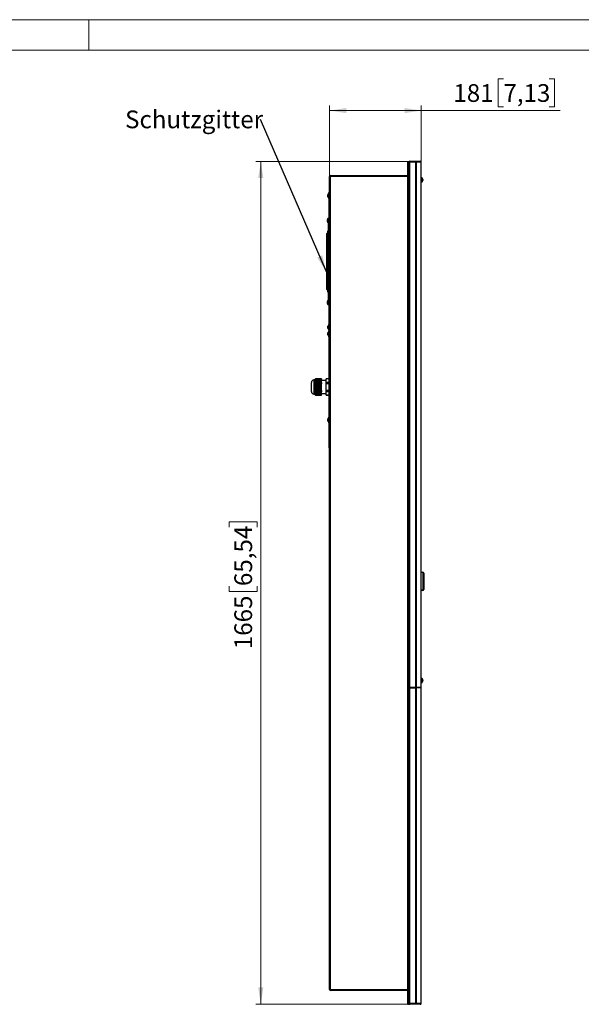
# Model space of a CAD drawing. Units: millimetres. Extents: x 0 to 420, y 0 to 297.
# Drawn here: x 111 to 222, y 103 to 297 of the extents above; entities that cross this region are included whole.
import ezdxf

# ---------------------------------------------------------------- set-up
doc = ezdxf.new("R2010")
doc.units = ezdxf.units.MM
doc.styles.add('SLDTEXTSTYLE0', font='TXT', dxfattribs={"width": 0.75})
doc.dimstyles.new('SLDDIMSTYLE0', dxfattribs={"dimtxt": 0.18, "dimasz": 3.302, "dimexe": 0, "dimexo": 0.0625, "dimgap": 0, "dimtad": 0, "dimtih": 1, "dimtoh": 1, "dimdec": 0, "dimrnd": 1e-09, "dimzin": 0, "dimdsep": 46, "dimtxsty": 'Standard', "dimsah": 1, "dimcen": 0.09, "dimadec": 0, "dimazin": 0, "dimtfac": 3.302, "dimtdec": 0, "dimtofl": 0, "dimtmove": 0, "dimatfit": 3, "dimfxl": 1, "dimfrac": 2, "dimtolj": 1, "dimtzin": 0, "dimarcsym": 0})
doc.dimstyles.new('SLDDIMSTYLE1', dxfattribs={"dimtxt": 3.5, "dimasz": 3.302, "dimexe": 0, "dimexo": 0.0625, "dimgap": 0.875, "dimtad": 1, "dimlfac": 10, "dimrnd": 1e-09, "dimzin": 12, "dimdsep": 46, "dimtxsty": 'SLDTEXTSTYLE0', "dimsah": 1, "dimcen": 0.09, "dimadec": 0, "dimazin": 3, "dimtfac": 1, "dimtofl": 0, "dimtmove": 0, "dimatfit": 3, "dimfxl": 1, "dimfrac": 2, "dimtolj": 1, "dimtzin": 12, "dimarcsym": 0})
doc.dimstyles.new('SLDDIMSTYLE2', dxfattribs={"dimtxt": 3.5, "dimasz": 3.302, "dimexe": 0, "dimexo": 0.0625, "dimgap": 0.875, "dimtad": 1, "dimdec": 0, "dimlfac": 10, "dimrnd": 1e-09, "dimzin": 12, "dimdsep": 46, "dimtxsty": 'SLDTEXTSTYLE0', "dimsah": 1, "dimcen": 0.09, "dimadec": 0, "dimazin": 3, "dimtfac": 1, "dimtdec": 0, "dimtofl": 0, "dimtmove": 0, "dimatfit": 3, "dimfxl": 1, "dimfrac": 2, "dimtolj": 1, "dimtzin": 12, "dimarcsym": 0})

# ---------------------------------------------------------------- blocks, each defined once
blk = doc.blocks.new('_D')
at = {"color": 7, "linetype": 'Continuous', "lineweight": 18}
for p, q in [((206.91, 285.32), (205.85, 285.32)), ((205.85, 285.32), (205.85, 279.76)), ((215.97, 285.32), (217.03, 285.32)), ((217.03, 285.32), (217.03, 279.76)), ((172.57, 266.05), (172.57, 280.05)), ((190.67, 268.85), (190.67, 280.05)), ((172.57, 279.05), (190.67, 279.05)), ((190.67, 279.05), (218.1, 279.05)), ((205.85, 279.76), (206.91, 279.76)), ((217.03, 279.76), (215.97, 279.76))]:
    blk.add_line(p, q, dxfattribs=at)
for points in [[(172.57, 279.05), (175.88, 278.54), (175.88, 279.56)], [(190.67, 279.05), (187.37, 279.56), (187.37, 278.54)]]:
    blk.add_solid(points, dxfattribs=at)
at = {"color": 7, "linetype": 'Continuous', "lineweight": 18, "char_height": 3.5, "attachment_point": 1, "style": 'SLDTEXTSTYLE0'}
for s, insert in [('181', (197.02, 284.27)), ('7,13', (206.91, 284.27))]:
    blk.add_mtext(s, dxfattribs=dict(at, insert=insert))
blk = doc.blocks.new('_D_1')
at = {"color": 7, "linetype": 'Continuous', "lineweight": 18}
for p, q in [((188.02, 269.01), (157.97, 269.01)), ((158.97, 102.55), (158.97, 269.01)), ((152.7, 196.77), (152.7, 197.84)), ((152.7, 197.84), (158.26, 197.84)), ((158.26, 197.84), (158.26, 196.77)), ((152.7, 185.13), (152.7, 184.07)), ((158.26, 184.07), (158.26, 185.13)), ((152.7, 184.07), (158.26, 184.07)), ((188.02, 102.55), (157.97, 102.55))]:
    blk.add_line(p, q, dxfattribs=at)
for points in [[(158.97, 269.01), (158.46, 265.71), (159.48, 265.71)], [(158.97, 102.55), (159.48, 105.85), (158.46, 105.85)]]:
    blk.add_solid(points, dxfattribs=at)
at = {"color": 7, "linetype": 'Continuous', "lineweight": 18, "char_height": 3.5, "attachment_point": 1, "rotation": 90, "style": 'SLDTEXTSTYLE0'}
for s, insert in [('65,54', (153.75, 185.13)), ('1665', (153.75, 172.66))]:
    blk.add_mtext(s, dxfattribs=dict(at, insert=insert))
blk = doc.blocks.new('SW_NOTE_4')
at = {"color": 0, "linetype": 'Continuous', "lineweight": 0, "insert": (-26.74, 1.78), "char_height": 3.5, "attachment_point": 1, "style": 'SLDTEXTSTYLE0'}
blk.add_mtext('Schutzgitter', dxfattribs=at)

msp = doc.modelspace()

# ---------------------------------------------------------------- linework, layer by layer
at = {"color": 7, "linetype": 'Continuous', "lineweight": 18}
for p, q in [((0, 297), (420, 297)), ((125, 291), (125, 297)), ((6, 291), (414.0149, 291))]:
    msp.add_line(p, q, dxfattribs=at)
at = {"color": 7, "linetype": 'Continuous', "lineweight": 25}
for p, q in [((188.0237, 102.5511), (188.0237, 269.0111)), ((188.0237, 269.0111), (188.1237, 269.0111)), ((188.1237, 102.5511), (188.1237, 269.0111)), ((188.2228, 268.8511), (188.2228, 165.1011)), ((188.4228, 269.0511), (189.5417, 269.0511)), ((189.5417, 269.0511), (190.4737, 269.0511)), ((190.6737, 165.1011), (190.6737, 268.8511)), ((172.5737, 105.4511), (172.5737, 266.0511)), ((172.7737, 266.2511), (188.0237, 266.2511)), ((188.1237, 266.2511), (188.2228, 266.2511)), ((190.8281, 265.7511), (190.6737, 265.7511)), ((190.6737, 264.9511), (190.8281, 264.9511)), ((190.9758, 265.4328), (190.9758, 265.4423)), ((190.9758, 265.4328), (190.9758, 265.3945)), ((190.9758, 265.2919), (190.9758, 265.3078)), ((190.9758, 265.2919), (190.9758, 265.26)), ((172.4738, 262.8111), (172.3737, 262.8111)), ((172.3737, 262.8111), (172.3737, 262.3307)), ((172.4937, 262.7678), (172.4737, 262.8117)), ((172.4937, 262.7662), (172.4737, 262.8101)), ((172.4737, 262.7798), (172.4737, 262.8095)), ((172.4937, 262.7662), (172.4737, 262.7901)), ((172.488, 262.7511), (172.4737, 262.7803)), ((172.4788, 262.7511), (172.4737, 262.7617)), ((172.4737, 262.7511), (172.4737, 262.7612)), ((172.4737, 235.7511), (172.4737, 262.7511)), ((172.4737, 262.7511), (172.5737, 262.7511)), ((172.4928, 262.7511), (172.4747, 262.7888)), ((172.4921, 262.7511), (172.4828, 262.7616)), ((172.4937, 262.759), (172.483, 262.7716)), ((172.4937, 262.759), (172.4862, 262.7751)), ((172.4937, 262.7678), (172.4937, 262.7662)), ((172.4937, 262.7658), (172.4937, 262.7662)), ((172.4937, 262.7658), (172.4937, 262.759)), ((172.4937, 262.7511), (172.4937, 262.759)), ((172.2322, 262.4792), (172.1979, 262.3209)), ((172.2311, 262.4312), (172.1979, 262.3087)), ((172.2322, 262.3087), (172.1979, 262.3087)), ((172.2322, 262.2563), (172.1979, 262.2907)), ((172.1979, 262.2907), (172.2322, 262.2907)), ((172.2322, 262.246), (172.1979, 262.2116)), ((172.2311, 262.1163), (172.1979, 262.1953)), ((172.208, 262.3934), (172.2035, 262.3704)), ((172.2322, 262.0231), (172.2215, 262.0723)), ((172.2322, 262.4685), (172.2322, 262.4792)), ((172.2322, 262.3202), (172.2322, 262.246)), ((172.2322, 262.0338), (172.2322, 262.0231)), ((172.3737, 262.3307), (172.3737, 261.6911)), ((172.3737, 261.6911), (172.4737, 261.6911)), ((172.2237, 257.7511), (172.1337, 257.5561)), ((172.1337, 257.1461), (172.1337, 257.5561)), ((172.1337, 257.1461), (172.2237, 256.9511)), ((172.2737, 257.7511), (172.2237, 257.7511)), ((172.2237, 256.9511), (172.2237, 257.7511)), ((172.2237, 256.9511), (172.2737, 256.9511)), ((172.2737, 257.118), (172.2737, 257.7511)), ((172.2737, 257.118), (172.2737, 255.2138)), ((172.1237, 254.8183), (172.1237, 254.763)), ((172.1287, 255.1761), (172.1287, 243.3261)), ((172.2887, 249.6264), (172.2887, 255.1641)), ((172.3237, 251.0011), (172.3237, 254.8183)), ((172.3529, 254.889), (172.3858, 254.9219)), ((171.9787, 254.7261), (171.9787, 243.7761)), ((172.3237, 251.0011), (172.2887, 251.0011)), ((172.2237, 249.6511), (172.1337, 249.4561)), ((172.1337, 249.0461), (172.1337, 249.4561)), ((172.1337, 249.0461), (172.2237, 248.8511)), ((172.2311, 249.4649), (172.1979, 249.3235)), ((172.2045, 249.3565), (172.1979, 249.3299)), ((172.1979, 249.2856), (172.204, 249.3245)), ((172.2309, 249.3235), (172.1979, 249.3235)), ((172.2322, 249.3192), (172.1979, 249.236)), ((172.2311, 249.1809), (172.1979, 249.2167)), ((172.2024, 249.1595), (172.1979, 249.1788)), ((172.2322, 249.0334), (172.1979, 249.1724)), ((172.2737, 249.6511), (172.2237, 249.6511)), ((172.2237, 249.4807), (172.2237, 249.6511)), ((172.2237, 248.8511), (172.2237, 249.0228)), ((172.2322, 249.3861), (172.2322, 249.3192)), ((172.2322, 249.0673), (172.2322, 249.0334)), ((172.2737, 249.5724), (172.2737, 249.6511)), ((172.2737, 248.8511), (172.2737, 248.9299)), ((172.3151, 249.6761), (172.2887, 249.6761)), ((172.343, 249.6761), (172.3151, 249.6761)), ((172.3737, 249.8111), (172.3737, 249.5038)), ((172.3737, 249.5038), (172.3737, 248.6911)), ((172.2237, 248.8511), (172.2737, 248.8511)), ((172.2887, 243.3381), (172.2887, 248.8742)), ((172.2887, 248.8261), (172.3151, 248.8261)), ((172.3237, 247.5011), (172.2887, 247.5011)), ((172.3151, 248.8261), (172.343, 248.8261)), ((172.3237, 243.684), (172.3237, 247.5011)), ((172.3737, 248.6911), (172.4737, 248.6911)), ((172.1237, 243.7392), (172.1237, 243.684)), ((172.2737, 243.2885), (172.2737, 241.3843)), ((172.3858, 243.5804), (172.3529, 243.6133)), ((172.2237, 241.5511), (172.1337, 241.3561)), ((172.1337, 240.9461), (172.1337, 241.3561)), ((172.2737, 241.5511), (172.2237, 241.5511)), ((172.2237, 240.7511), (172.2237, 241.5511)), ((172.2737, 240.7511), (172.2737, 241.3843)), ((172.1337, 240.9461), (172.2237, 240.7511)), ((172.2237, 240.7511), (172.2737, 240.7511)), ((172.2311, 236.4561), (172.1979, 236.3194)), ((172.2101, 236.3801), (172.1979, 236.3278)), ((172.1979, 236.2932), (172.2019, 236.3194)), ((172.2322, 236.3194), (172.1979, 236.3194)), ((172.2322, 236.2954), (172.1979, 236.2276)), ((172.1979, 236.2747), (172.2047, 236.2932)), ((172.2311, 236.2932), (172.1979, 236.2932)), ((172.2311, 236.1584), (172.1979, 236.2091)), ((172.2047, 236.2091), (172.1979, 236.2091)), ((172.2322, 236.0274), (172.1979, 236.1745)), ((172.2322, 236.3656), (172.2322, 236.2954)), ((172.2322, 236.0538), (172.2322, 236.0274)), ((172.4737, 236.8111), (172.3737, 236.8111)), ((172.3737, 236.8111), (172.3737, 235.6911)), ((172.3737, 235.6911), (172.4737, 235.6911)), ((172.4737, 235.5111), (172.3737, 235.5111)), ((172.3737, 235.5111), (172.3737, 234.7366)), ((172.4737, 235.7464), (172.4778, 235.7511)), ((172.4851, 235.7511), (172.4737, 235.7274)), ((172.4737, 235.7511), (172.5737, 235.7511)), ((172.4737, 235.706), (172.4737, 235.7497)), ((172.4737, 235.7251), (172.4937, 235.7485)), ((172.4937, 235.7485), (172.4737, 235.7054)), ((172.4937, 235.7393), (172.4737, 235.6962)), ((172.4937, 235.7378), (172.4737, 235.6945)), ((172.4737, 235.6911), (172.4737, 235.6967)), ((172.4737, 235.6911), (172.4738, 235.6911)), ((172.4737, 235.5027), (172.4737, 235.5111)), ((172.4937, 235.4662), (172.4737, 235.5096)), ((172.4937, 235.4599), (172.4737, 235.5034)), ((172.4937, 235.4605), (172.4737, 235.5032)), ((172.4929, 235.4511), (172.4737, 235.4924)), ((172.4737, 235.4511), (172.4737, 235.4919)), ((172.4937, 235.4602), (172.4737, 235.4834)), ((172.4923, 235.4511), (172.4737, 235.4729)), ((172.4737, 235.4725), (172.492, 235.4511)), ((172.478, 235.4511), (172.4737, 235.4595)), ((172.4737, 212.4511), (172.4737, 235.4511)), ((172.4737, 235.4511), (172.5737, 235.4511)), ((172.4937, 235.4662), (172.4877, 235.4732)), ((172.4926, 235.7511), (172.4884, 235.7423)), ((172.4921, 235.736), (172.4937, 235.7378)), ((172.4937, 235.7485), (172.4937, 235.7393)), ((172.4937, 235.7378), (172.4937, 235.7393)), ((172.4937, 235.4605), (172.4937, 235.4662)), ((172.4937, 235.4605), (172.4937, 235.4511)), ((172.2322, 235.1446), (172.1979, 234.9909)), ((172.2311, 235.0372), (172.1979, 234.9721)), ((172.1979, 235.0207), (172.1993, 235.0285)), ((172.1979, 234.9301), (172.2047, 234.9511)), ((172.2075, 234.9113), (172.1979, 234.9301)), ((172.1979, 234.9113), (172.225, 234.9113)), ((172.2322, 234.8303), (172.1979, 234.8815)), ((172.1979, 234.8815), (172.2322, 234.8815)), ((172.2311, 234.7432), (172.203, 234.8539)), ((172.2322, 235.1733), (172.2322, 235.1446)), ((172.2322, 234.8996), (172.2322, 234.8303)), ((172.3737, 234.7366), (172.3737, 234.3911)), ((172.3737, 234.3911), (172.4737, 234.3911)), ((169.5907, 225.8411), (169.4707, 225.8411)), ((169.8007, 226.0511), (169.5907, 225.8411)), ((169.5907, 223.0611), (169.5907, 225.8411)), ((169.6007, 225.646), (169.6515, 225.7147)), ((169.6515, 225.6626), (169.6007, 225.646)), ((169.6042, 225.6981), (169.6584, 225.7668)), ((169.6515, 225.7147), (169.6042, 225.6981)), ((169.6042, 225.5939), (169.6515, 225.6626)), ((169.6584, 225.6105), (169.6042, 225.5939)), ((169.6149, 225.7502), (169.672, 225.8189)), ((169.6584, 225.7668), (169.6149, 225.7502)), ((169.6149, 225.5417), (169.6584, 225.6105)), ((169.6324, 225.8023), (169.6923, 225.8711)), ((169.672, 225.8189), (169.6324, 225.8023)), ((169.6515, 225.7147), (170.9707, 225.7147)), ((169.6515, 225.6626), (170.9707, 225.6626)), ((169.6567, 225.8544), (169.7189, 225.9232)), ((169.6923, 225.8711), (169.6567, 225.8544)), ((169.6584, 225.7668), (170.9707, 225.7668)), ((169.6584, 225.6105), (170.9707, 225.6105)), ((169.672, 225.8189), (170.9707, 225.8189)), ((169.6873, 225.9066), (169.7515, 225.9753)), ((169.7189, 225.9232), (169.6873, 225.9066)), ((169.6923, 225.8711), (170.9707, 225.8711)), ((169.7189, 225.9232), (170.9707, 225.9232)), ((169.7238, 225.9587), (169.7897, 226.0274)), ((169.7515, 225.9753), (169.7238, 225.9587)), ((169.7515, 225.9753), (170.9707, 225.9753)), ((169.7659, 226.0108), (169.8007, 226.0464)), ((169.7897, 226.0274), (169.7659, 226.0108)), ((169.7897, 226.0274), (170.9707, 226.0274)), ((170.9707, 226.0511), (169.8007, 226.0511)), ((169.8007, 226.0511), (169.8007, 226.0464)), ((169.8007, 226.0464), (170.9707, 226.0464)), ((170.9707, 226.0511), (170.9707, 226.0464)), ((170.9707, 226.0464), (170.9707, 226.0274)), ((170.9707, 225.9753), (170.9707, 226.0274)), ((170.9707, 225.9232), (170.9707, 225.9753)), ((170.9707, 225.8711), (170.9707, 225.9232)), ((170.9707, 225.8189), (170.9707, 225.8711)), ((170.9707, 225.7668), (170.9707, 225.8189)), ((170.9707, 225.7147), (170.9707, 225.7668)), ((171.8637, 225.7261), (170.9707, 225.7261)), ((170.9707, 225.6626), (170.9707, 225.7147)), ((170.9707, 225.6105), (170.9707, 225.6626)), ((170.9707, 225.5584), (170.9707, 225.6105)), ((172.4737, 226.0511), (171.8637, 226.0511)), ((171.8637, 226.0412), (171.8637, 226.0511)), ((172.4737, 226.0412), (171.8637, 226.0412)), ((171.8637, 225.3361), (171.8637, 226.0412)), ((168.9707, 223.5611), (168.9707, 225.3411)), ((169.6007, 224.4167), (169.6515, 224.4654)), ((169.6515, 224.3655), (169.6007, 224.4167)), ((169.6007, 224.4167), (170.9707, 224.4167)), ((169.6042, 224.5166), (169.6584, 224.5654)), ((169.6515, 224.4654), (169.6042, 224.5166)), ((169.6042, 224.5166), (170.9707, 224.5166)), ((169.6042, 224.3167), (169.6515, 224.3655)), ((169.6584, 224.2655), (169.6042, 224.3167)), ((169.6042, 224.3167), (170.9707, 224.3167)), ((169.672, 225.5584), (169.6149, 225.5417)), ((169.6149, 224.6166), (169.672, 224.6654)), ((169.6584, 224.5654), (169.6149, 224.6166)), ((169.6149, 224.6166), (170.9707, 224.6166)), ((169.6149, 224.2167), (169.6584, 224.2655)), ((169.672, 224.1655), (169.6149, 224.2167)), ((169.6149, 224.2167), (170.9707, 224.2167)), ((169.6324, 225.4896), (169.672, 225.5584)), ((169.6923, 225.5062), (169.6324, 225.4896)), ((169.6324, 224.7166), (169.6923, 224.7653)), ((169.672, 224.6654), (169.6324, 224.7166)), ((169.6324, 224.7166), (170.9707, 224.7166)), ((169.6923, 224.0655), (169.6324, 224.1168)), ((169.6324, 224.1168), (170.9707, 224.1168)), ((169.6515, 224.4654), (170.9707, 224.4654)), ((169.6515, 224.3655), (170.9707, 224.3655)), ((169.6567, 225.4375), (169.6923, 225.5062)), ((169.7189, 225.4541), (169.6567, 225.4375)), ((169.6567, 224.8166), (169.7189, 224.8653)), ((169.6923, 224.7653), (169.6567, 224.8166)), ((169.6567, 224.8166), (170.9707, 224.8166)), ((169.6567, 224.0168), (169.6923, 224.0655)), ((169.7189, 223.9656), (169.6567, 224.0168)), ((169.6567, 224.0168), (170.9707, 224.0168)), ((169.6584, 224.5654), (170.9707, 224.5654)), ((169.6584, 224.2655), (170.9707, 224.2655)), ((169.672, 225.5584), (170.9707, 225.5584)), ((169.672, 224.6654), (170.9707, 224.6654)), ((169.672, 224.1655), (170.9707, 224.1655)), ((169.6873, 225.3854), (169.7189, 225.4541)), ((169.7515, 225.402), (169.6873, 225.3854)), ((169.6873, 224.9165), (169.7515, 224.9653)), ((169.7189, 224.8653), (169.6873, 224.9165)), ((169.6873, 224.9165), (170.9707, 224.9165)), ((169.6873, 223.9168), (169.7189, 223.9656)), ((169.7515, 223.8656), (169.6873, 223.9168)), ((169.6873, 223.9168), (170.9707, 223.9168)), ((169.6923, 225.5062), (170.9707, 225.5062)), ((169.6923, 224.7653), (170.9707, 224.7653)), ((169.6923, 224.0655), (170.9707, 224.0655)), ((169.7189, 225.4541), (170.9707, 225.4541)), ((169.7189, 224.8653), (170.9707, 224.8653)), ((169.7189, 223.9656), (170.9707, 223.9656)), ((169.7238, 225.3333), (169.7515, 225.402)), ((169.7897, 225.3499), (169.7238, 225.3333)), ((169.7238, 225.0165), (169.7897, 225.0652)), ((169.7515, 224.9653), (169.7238, 225.0165)), ((169.7238, 225.0165), (170.9707, 225.0165)), ((169.7238, 223.8169), (169.7515, 223.8656)), ((169.7897, 223.7656), (169.7238, 223.8169)), ((169.7238, 223.8169), (170.9707, 223.8169)), ((169.7515, 225.402), (170.9707, 225.402)), ((169.7515, 224.9653), (170.9707, 224.9653)), ((169.7515, 223.8656), (170.9707, 223.8656)), ((169.7659, 225.2812), (169.7897, 225.3499)), ((169.8007, 225.2898), (169.7659, 225.2812)), ((169.7659, 225.1165), (169.8007, 225.1417)), ((169.7897, 225.0652), (169.7659, 225.1165)), ((170.9707, 225.1165), (169.7659, 225.1165)), ((169.7659, 223.7169), (169.7897, 223.7656)), ((169.8007, 223.6904), (169.7659, 223.7169)), ((170.9707, 223.7169), (169.7659, 223.7169)), ((169.7897, 225.3499), (170.9707, 225.3499)), ((169.7897, 225.0652), (170.9707, 225.0652)), ((169.7897, 223.7656), (170.9707, 223.7656)), ((169.8007, 225.2898), (169.8007, 225.1417)), ((170.9707, 225.2898), (169.8007, 225.2898)), ((169.8007, 225.1417), (170.9707, 225.1417)), ((169.8007, 223.6904), (169.8007, 223.5465)), ((170.9707, 223.6904), (169.8007, 223.6904)), ((170.9707, 225.5062), (170.9707, 225.5584)), ((170.9707, 225.4541), (170.9707, 225.5062)), ((170.9707, 225.402), (170.9707, 225.4541)), ((170.9707, 225.3499), (170.9707, 225.402)), ((170.9707, 225.3499), (170.9707, 225.2898)), ((170.9707, 225.2898), (170.9707, 225.1417)), ((170.9707, 225.1417), (170.9707, 225.1165)), ((170.9707, 225.1165), (170.9707, 225.0652)), ((170.9707, 225.0165), (170.9707, 225.0652)), ((170.9707, 224.9653), (170.9707, 225.0165)), ((170.9707, 224.9165), (170.9707, 224.9653)), ((170.9707, 224.8653), (170.9707, 224.9165)), ((170.9707, 224.8166), (170.9707, 224.8653)), ((170.9707, 224.7653), (170.9707, 224.8166)), ((170.9707, 224.7166), (170.9707, 224.7653)), ((170.9707, 224.6654), (170.9707, 224.7166)), ((170.9707, 224.6166), (170.9707, 224.6654)), ((170.9707, 224.5654), (170.9707, 224.6166)), ((170.9707, 224.5166), (170.9707, 224.5654)), ((170.9707, 224.4654), (170.9707, 224.5166)), ((170.9707, 224.4167), (170.9707, 224.4654)), ((170.9707, 224.3655), (170.9707, 224.4167)), ((170.9707, 224.3167), (170.9707, 224.3655)), ((170.9707, 224.2655), (170.9707, 224.3167)), ((170.9707, 224.2167), (170.9707, 224.2655)), ((170.9707, 224.1655), (170.9707, 224.2167)), ((170.9707, 224.1168), (170.9707, 224.1655)), ((170.9707, 224.0655), (170.9707, 224.1168)), ((170.9707, 224.0168), (170.9707, 224.0655)), ((170.9707, 223.9656), (170.9707, 224.0168)), ((170.9707, 223.9168), (170.9707, 223.9656)), ((170.9707, 223.8656), (170.9707, 223.9168)), ((170.9707, 223.8169), (170.9707, 223.8656)), ((170.9707, 223.7656), (170.9707, 223.8169)), ((170.9707, 223.7656), (170.9707, 223.7169)), ((170.9707, 223.7169), (170.9707, 223.6904)), ((170.9707, 223.6904), (170.9707, 223.5465)), ((172.4737, 225.3361), (171.8637, 225.3361)), ((171.8637, 225.0916), (171.8637, 225.3361)), ((172.4737, 225.0916), (171.8637, 225.0916)), ((171.8637, 223.7393), (171.8637, 225.0916)), ((172.4737, 223.7393), (171.8637, 223.7393)), ((171.8637, 223.5016), (171.8637, 223.7393)), ((169.4707, 223.0611), (169.5907, 223.0611)), ((169.5907, 223.0611), (169.8007, 222.8511)), ((169.6007, 223.2218), (169.6515, 223.2019)), ((169.6515, 223.154), (169.6007, 223.2218)), ((169.6042, 223.2697), (169.6584, 223.2497)), ((169.6515, 223.2019), (169.6042, 223.2697)), ((169.6042, 223.174), (169.6515, 223.154)), ((169.6584, 223.1062), (169.6042, 223.174)), ((169.6149, 223.3175), (169.672, 223.2976)), ((169.6584, 223.2497), (169.6149, 223.3175)), ((169.6149, 223.1261), (169.6584, 223.1062)), ((169.672, 223.0583), (169.6149, 223.1261)), ((169.6324, 223.3654), (169.6923, 223.3454)), ((169.672, 223.2976), (169.6324, 223.3654)), ((169.6324, 223.0783), (169.672, 223.0583)), ((169.6923, 223.0105), (169.6324, 223.0783)), ((169.6515, 223.2019), (170.9707, 223.2019)), ((169.6515, 223.154), (170.9707, 223.154)), ((169.6567, 223.4132), (169.7189, 223.3933)), ((169.6923, 223.3454), (169.6567, 223.4132)), ((169.6567, 223.0304), (169.6923, 223.0105)), ((169.7189, 222.9626), (169.6567, 223.0304)), ((169.6584, 223.2497), (170.9707, 223.2497)), ((169.6584, 223.1062), (170.9707, 223.1062)), ((169.672, 223.2976), (170.9707, 223.2976)), ((169.672, 223.0583), (170.9707, 223.0583)), ((169.6873, 223.4611), (169.7515, 223.4411)), ((169.7189, 223.3933), (169.6873, 223.4611)), ((169.6873, 222.9826), (169.7189, 222.9626)), ((169.7515, 222.9147), (169.6873, 222.9826)), ((169.6923, 223.3454), (170.9707, 223.3454)), ((169.6923, 223.0105), (170.9707, 223.0105)), ((169.7189, 223.3933), (170.9707, 223.3933)), ((169.7189, 222.9626), (170.9707, 222.9626)), ((169.7238, 223.509), (169.7897, 223.489)), ((169.7515, 223.4411), (169.7238, 223.509)), ((169.7238, 222.9347), (169.7515, 222.9147)), ((169.7897, 222.8669), (169.7238, 222.9347)), ((169.7515, 223.4411), (170.9707, 223.4411)), ((169.7515, 222.9147), (170.9707, 222.9147)), ((169.7659, 223.5568), (169.8007, 223.5465)), ((169.7897, 223.489), (169.7659, 223.5568)), ((169.7659, 222.8869), (169.7897, 222.8669)), ((169.8007, 222.8518), (169.7659, 222.8869)), ((169.7897, 223.489), (170.9707, 223.489)), ((169.7897, 222.8669), (170.9707, 222.8669)), ((169.8007, 223.5465), (170.9707, 223.5465)), ((169.8007, 222.8518), (169.8007, 222.8511)), ((170.9707, 222.8518), (169.8007, 222.8518)), ((169.8007, 222.8511), (170.9707, 222.8511)), ((170.9707, 223.5465), (170.9707, 223.489)), ((170.9707, 223.4411), (170.9707, 223.489)), ((170.9707, 223.3933), (170.9707, 223.4411)), ((170.9707, 223.3454), (170.9707, 223.3933)), ((170.9707, 223.2976), (170.9707, 223.3454)), ((170.9707, 223.2497), (170.9707, 223.2976)), ((170.9707, 223.2019), (170.9707, 223.2497)), ((170.9707, 223.154), (170.9707, 223.2019)), ((170.9707, 223.1761), (171.8637, 223.1761)), ((170.9707, 223.1062), (170.9707, 223.154)), ((170.9707, 223.0583), (170.9707, 223.1062)), ((170.9707, 223.0105), (170.9707, 223.0583)), ((170.9707, 222.9626), (170.9707, 223.0105)), ((170.9707, 222.9147), (170.9707, 222.9626)), ((170.9707, 222.8669), (170.9707, 222.9147)), ((170.9707, 222.8669), (170.9707, 222.8518)), ((170.9707, 222.8518), (170.9707, 222.8511)), ((172.4737, 223.5016), (171.8637, 223.5016)), ((171.8637, 222.8543), (171.8637, 223.5016)), ((172.4737, 222.8543), (171.8637, 222.8543)), ((171.8637, 222.8511), (171.8637, 222.8543)), ((171.8637, 222.8511), (172.4737, 222.8511)), ((172.2311, 218.1489), (172.1979, 218.0162)), ((172.2322, 218.0162), (172.1979, 218.0162)), ((172.1979, 217.9802), (172.2037, 217.998)), ((172.2322, 217.998), (172.1979, 217.998)), ((172.1979, 217.9802), (172.2307, 217.9802)), ((172.2322, 217.9791), (172.1979, 217.9221)), ((172.2311, 217.8438), (172.1979, 217.9043)), ((172.2037, 217.9043), (172.1979, 217.9043)), ((172.2322, 217.7248), (172.1979, 217.8764)), ((172.2322, 218.051), (172.2322, 217.9791)), ((172.3737, 218.5111), (172.3737, 217.3911)), ((172.2322, 217.7461), (172.2322, 217.7248)), ((172.3737, 217.3911), (172.4737, 217.3911)), ((172.4737, 212.4511), (172.5737, 212.4511)), ((190.6737, 187.8791), (190.9737, 187.8791)), ((191.1737, 187.6791), (191.1737, 184.4791)), ((190.9737, 184.2791), (190.6737, 184.2791)), ((190.8281, 166.9011), (190.6737, 166.9011)), ((190.6737, 166.1011), (190.8281, 166.1011)), ((190.9758, 166.5888), (190.9758, 166.6018)), ((190.9758, 166.5888), (190.9758, 166.5542)), ((190.9758, 166.5511), (190.9758, 166.5542)), ((190.9758, 166.5511), (190.9758, 166.5087)), ((190.9758, 166.4512), (190.9758, 166.4936)), ((190.9758, 166.4512), (190.9758, 166.4153)), ((190.9758, 166.4134), (190.9758, 166.4158)), ((190.9758, 166.4134), (190.9758, 166.4005)), ((188.2228, 165.1011), (188.4228, 165.1011)), ((188.4228, 165.0511), (188.2228, 165.0511)), ((188.2228, 165.0511), (188.2228, 102.7291)), ((189.5417, 165.1011), (188.4228, 165.1011)), ((188.4228, 165.0511), (189.5417, 165.0511)), ((189.5417, 165.1011), (189.7251, 165.1011)), ((189.7251, 165.0511), (189.5417, 165.0511)), ((190.6571, 165.1011), (189.7251, 165.1011)), ((190.6571, 165.0511), (189.7251, 165.0511)), ((190.5469, 165.1011), (190.5469, 165.0511)), ((190.5727, 165.0521), (190.5469, 165.0521)), ((190.6571, 165.1011), (190.6737, 165.1011)), ((190.6737, 165.0511), (190.6571, 165.0511)), ((190.6737, 102.7291), (190.6737, 165.0511)), ((188.0237, 105.2511), (172.7737, 105.2511)), ((188.2228, 105.2511), (188.1237, 105.2511)), ((188.0237, 102.5511), (188.1237, 102.5511)), ((188.2587, 102.5291), (188.2587, 102.6149)), ((188.4228, 102.5291), (188.2587, 102.5291)), ((189.5417, 102.5291), (188.4228, 102.5291)), ((190.4737, 102.5291), (189.5417, 102.5291))]:
    msp.add_line(p, q, dxfattribs=at)
at = {"color": 8, "linetype": 'Continuous', "lineweight": 18}
for p, q in [((188.4228, 268.8511), (188.2228, 268.8511)), ((188.4228, 268.8511), (188.4228, 269.0511)), ((189.5417, 268.8511), (188.4228, 268.8511)), ((188.4228, 165.1011), (188.4228, 268.8511)), ((189.5417, 268.8511), (189.5417, 269.0511)), ((189.5417, 268.8511), (189.5417, 165.1011)), ((189.7251, 268.8511), (189.5417, 268.8511)), ((189.7251, 165.1011), (189.7251, 268.8511)), ((190.6571, 268.8511), (189.7251, 268.8511)), ((190.6571, 268.8511), (190.6571, 165.1011)), ((190.6737, 268.8511), (190.6571, 268.8511)), ((172.7737, 266.0511), (172.5737, 266.0511)), ((172.7737, 266.0511), (172.7737, 266.2511)), ((172.7737, 266.0511), (172.7737, 105.4511)), ((188.0237, 266.0511), (172.7737, 266.0511)), ((188.2228, 266.0511), (188.1237, 266.0511)), ((190.8281, 265.7511), (190.8281, 264.9511)), ((190.8571, 265.7365), (190.8571, 264.9658)), ((172.4737, 257.3511), (172.2737, 257.3511)), ((172.1287, 254.8183), (172.1237, 254.8183)), ((172.4737, 255.134), (172.2887, 255.134)), ((172.3858, 254.9219), (172.2887, 255.019)), ((172.3529, 254.889), (172.2887, 254.9533)), ((172.3237, 254.8183), (172.2887, 254.8183)), ((172.3151, 249.6761), (172.2887, 249.6689)), ((172.3151, 248.8261), (172.2887, 248.8334)), ((172.1287, 243.684), (172.1237, 243.684)), ((172.3237, 243.684), (172.2887, 243.684)), ((172.3529, 243.6133), (172.2887, 243.549)), ((172.3858, 243.5804), (172.2887, 243.4833)), ((172.4737, 243.3683), (172.2887, 243.3683)), ((172.4737, 241.1511), (172.2737, 241.1511)), ((169.4707, 225.8411), (169.4707, 223.0611)), ((190.9737, 187.7851), (190.6737, 187.7851)), ((190.9737, 187.8791), (190.9737, 187.7851)), ((190.9737, 184.3732), (190.9737, 187.7851)), ((190.6737, 184.3732), (190.9737, 184.3732)), ((190.9737, 184.2791), (190.9737, 184.3732)), ((190.8281, 166.9011), (190.8281, 166.1011)), ((190.8571, 166.8865), (190.8571, 166.1158)), ((188.4228, 165.0511), (188.4228, 102.7291)), ((189.5417, 165.0511), (189.5417, 102.7291)), ((189.7251, 102.7291), (189.7251, 165.0511)), ((190.3737, 165.0511), (190.3737, 165.1011)), ((190.6571, 165.0511), (190.6571, 102.7291)), ((172.5737, 105.4511), (172.7737, 105.4511)), ((172.7737, 105.2511), (172.7737, 105.4511)), ((172.7737, 105.4511), (188.0237, 105.4511)), ((188.1237, 105.4511), (188.2228, 105.4511)), ((188.2228, 102.7291), (188.4228, 102.7291)), ((188.4228, 102.7291), (189.5417, 102.7291)), ((188.4228, 102.7291), (188.4228, 102.5291)), ((189.5417, 102.7291), (189.5417, 102.5291)), ((189.5417, 102.7291), (189.7251, 102.7291)), ((189.7251, 102.7291), (190.6571, 102.7291)), ((190.6571, 102.7291), (190.6737, 102.7291))]:
    msp.add_line(p, q, dxfattribs=at)
at = {"color": 7, "linetype": 'Continuous', "lineweight": 25, "flags": 128}
for points in [[(172.1979, 262.3209), (172.2117, 262.381), (172.2311, 262.4312)], [(172.1979, 262.3087), (172.2095, 262.3144), (172.2322, 262.3202)], [(172.1979, 262.2116), (172.2117, 262.1597), (172.2311, 262.1163)], [(172.1979, 262.1953), (172.2095, 262.1158), (172.2322, 262.0338)], [(172.2319, 262.4786), (172.2188, 262.4374), (172.208, 262.3934)], [(172.1287, 254.8728), (172.1251, 254.8477), (172.1237, 254.8183)], [(172.1287, 249.6074), (172.1237, 249.5761), (172.1287, 249.5449)], [(172.1287, 248.8949), (172.1237, 248.9261), (172.1287, 248.9574)], [(172.1979, 249.3299), (172.2117, 249.4034), (172.2311, 249.4649)], [(172.1979, 249.3235), (172.2095, 249.3543), (172.2322, 249.3861)], [(172.1979, 249.236), (172.2117, 249.206), (172.2311, 249.1809)], [(172.1979, 249.2167), (172.2095, 249.1431), (172.2322, 249.0673)], [(172.1237, 243.684), (172.1251, 243.6546), (172.1287, 243.6294)], [(172.1979, 236.3278), (172.2117, 236.3977), (172.2311, 236.4561)], [(172.1979, 236.3194), (172.2095, 236.3422), (172.2322, 236.3656)], [(172.1979, 236.2276), (172.2117, 236.1899), (172.2311, 236.1584)], [(172.1979, 236.2091), (172.2095, 236.1327), (172.2322, 236.0538)], [(172.1979, 235.0285), (172.2095, 235.0998), (172.2322, 235.1733)], [(172.1979, 234.9909), (172.2117, 235.0161), (172.2311, 235.0372)], [(172.1979, 234.9721), (172.2095, 234.9364), (172.2322, 234.8996)], [(172.1979, 234.8815), (172.2117, 234.8062), (172.2311, 234.7432)], [(172.2264, 235.1623), (172.2136, 235.1176), (172.2035, 235.0704)], [(169.6324, 224.1168), (169.6705, 224.1637), (169.672, 224.1655)], [(172.1979, 218.0259), (172.2117, 218.0928), (172.2311, 218.1489)], [(172.1979, 218.0162), (172.2095, 218.0333), (172.2322, 218.051)], [(172.1979, 217.9221), (172.2117, 217.8795), (172.2311, 217.8438)], [(172.1979, 217.9043), (172.2095, 217.8264), (172.2322, 217.7461)], [(190.9505, 166.7005), (190.9513, 166.7007), (190.9519, 166.7007), (190.9522, 166.7007), (190.9523, 166.7005), (190.9522, 166.7002), (190.9519, 166.6998), (190.9513, 166.6993), (190.9505, 166.6986)], [(190.9758, 166.4936), (190.9737, 166.4999), (190.9733, 166.5011)]]:
    msp.add_lwpolyline(points, dxfattribs=at)
at = {"color": 8, "linetype": 'Continuous', "lineweight": 18, "flags": 128}
for points in [[(191.1737, 187.6791), (191.1698, 187.6998), (191.1584, 187.7197), (191.1399, 187.738), (191.1151, 187.7541), (191.0848, 187.7672), (191.0502, 187.777), (191.0127, 187.7831), (190.9737, 187.7851)], [(191.1737, 184.4791), (191.1698, 184.4585), (191.1584, 184.4386), (191.1399, 184.4203), (191.1151, 184.4042), (191.0848, 184.3911), (191.0502, 184.3813), (191.0127, 184.3752), (190.9737, 184.3732)]]:
    msp.add_lwpolyline(points, dxfattribs=at)
at = {"color": 7, "linetype": 'Continuous', "lineweight": 25}
for centre, radius, start, end in [((188.4228, 268.8511), 0.2, 90, 180), ((190.4737, 268.8511), 0.2, 0, 90), ((172.7737, 266.0511), 0.2, 90, 180), ((190.8281, 265.7151), 0.036, 36.358368, 90), ((190.8281, 264.9871), 0.036, 270, 323.641632), ((190.3337, 265.3511), 0.65, 17.930038, 36.358368), ((190.3337, 265.3511), 0.65, 323.641632, 342.069962), ((190.3387, 265.3558), 0.6429, 7.729789, 17.906874), ((190.9429, 265.5495), 0.00932, 324.021948, 10.761222), ((190.3387, 265.3464), 0.6429, 7.729789, 17.906874), ((190.9283, 265.4753), 0.0938, 283.696047, 300.429915), ((190.2406, 265.3329), 0.7118, 355.868246, 4.131754), ((190.9283, 265.2269), 0.0938, 59.570085, 76.303953), ((190.9283, 265.3728), 0.0938, 283.696047, 300.429915), ((190.3387, 265.3465), 0.6429, 342.093126, 352.270211), ((190.9472, 265.1528), 0.00513, 309.519562, 15.163691), ((190.2402, 265.3694), 0.7121, 358.527472, 1.226825), ((172.8587, 262.2561), 0.6651, 136.832062, 160.462994), ((172.8587, 262.2461), 0.6651, 191.65395, 203.31348), ((172.8587, 262.2461), 0.6651, 203.31348, 223.167938), ((172.3737, 257.6761), 0.1, 0, 180), ((172.0587, 254.7261), 0.08, 35.659088, 180), ((172.2087, 255.1761), 0.08, 35.659088, 180), ((172.1782, 255.1589), 0.1102, 2.451027, 29.899781), ((172.4237, 254.8183), 0.1, 135, 180), ((172.1737, 255.134), 0.3, 315, 0), ((172.8587, 249.2561), 0.6651, 136.832062, 171.279576), ((172.8587, 249.2461), 0.6651, 188.700071, 223.167938), ((172.3737, 249.5761), 0.1, 110.068648, 180), ((172.3737, 248.9261), 0.1, 180, 249.931352), ((172.0587, 243.7761), 0.08, 180, 324.340912), ((172.2087, 243.3261), 0.08, 180, 324.340912), ((172.1864, 243.3399), 0.1013, 329.511968, 8.376617), ((172.4237, 243.684), 0.1, 180, 225), ((172.1737, 243.3683), 0.3, 0, 45), ((172.3737, 240.8261), 0.1, 180, 0), ((172.8587, 236.2561), 0.6651, 136.832062, 169.18039), ((172.8587, 236.2461), 0.6651, 190.809215, 223.167938), ((172.8587, 234.9561), 0.6651, 136.832062, 160.030932), ((172.8587, 234.9461), 0.6651, 189.743308, 223.167938), ((169.4707, 225.3411), 0.5, 90, 180), ((169.4707, 223.5611), 0.5, 180, 270), ((172.8587, 217.9561), 0.6651, 136.832062, 167.032072), ((172.8587, 217.9461), 0.6651, 192.980725, 223.167938), ((190.9737, 187.6791), 0.2, 0, 90), ((190.9737, 184.4791), 0.2, 270, 0), ((190.8281, 166.8651), 0.036, 36.358368, 90), ((190.8281, 166.1371), 0.036, 270, 323.641632), ((190.3337, 166.5011), 0.65, 17.865176, 36.358368), ((190.3337, 166.5011), 0.65, 323.641632, 342.134824), ((190.4524, 166.5226), 0.5294, 8.605652, 19.789161), ((190.3338, 166.5021), 0.6478, 7.698035, 17.837892), ((190.9331, 166.1789), 0.3777, 83.516585, 87.367321), ((190.2347, 166.5047), 0.7176, 355.88502, 4.11498), ((190.9331, 166.9264), 0.3777, 272.632679, 276.483415), ((190.8146, 166.5594), 0.169, 323.517336, 342.510171), ((190.9331, 166.0759), 0.3777, 83.516585, 87.367321), ((190.3338, 166.5021), 0.6478, 342.162108, 352.301965), ((190.3338, 166.5002), 0.6478, 342.162108, 352.301965), ((190.9488, 166.3003), 0.00377, 23.258661, 64.539107), ((190.2353, 166.4975), 0.717, 357.014557, 359.613341), ((190.3337, 166.5011), 0.65, 10.257595, 17.865176), ((190.3337, 166.5011), 0.65, 342.134824, 349.742405), ((190.5727, 165.0511), 0.001, 0, 90), ((190.5727, 165.0511), 0.101, 0, 29.673015), ((172.7737, 105.4511), 0.2, 180, 270), ((188.4228, 102.7291), 0.2, 180, 270), ((190.4737, 102.7291), 0.2, 270, 0)]:
    msp.add_arc(centre, radius, start, end, dxfattribs=at)
at = {"color": 8, "linetype": 'Continuous', "lineweight": 18}
for centre, start, end in [((189.533, 268.8591), 357.629938, 87.415448), ((190.465, 268.8591), 357.629938, 87.415448), ((189.533, 102.7212), 272.584552, 2.370062), ((190.465, 102.7212), 272.584552, 2.370062)]:
    msp.add_arc(centre, 0.1922, start, end, dxfattribs=at)
at = {"color": 7, "linetype": 'Continuous', "lineweight": 25}
for centre, major_axis, ratio, start_param, end_param in [((172.7292, 262.2511), (-0.2554, 0.56), 0.01206929, 6.26501092, 6.35427089), ((172.7292, 262.2511), (-0.2426, 0.5589), 0.14331965, 0.27426265, 0.36352261), ((172.7292, 236.2511), (0.2525, 0.5597), 0.07019408, 2.94257906, 3.03183902), ((172.7292, 234.9511), (-0.2513, 0.5596), 0.08243911, 0.13692838, 0.22618834)]:
    msp.add_ellipse(centre, major_axis=major_axis, ratio=ratio, start_param=start_param, end_param=end_param, dxfattribs=at)

# ---------------------------------------------------------------- block references
at = {"color": 7, "linetype": 'Continuous', "lineweight": 0}
msp.add_blockref('SW_NOTE_4', (158.8956, 277.2791), dxfattribs=at)

# ---------------------------------------------------------------- dimensions: what is measured, and where the dimension line sits
at = {"color": 7, "linetype": 'Continuous', "lineweight": 18}
dim = msp.add_linear_dim(base=(190.6737, 279.0511), p1=(172.5737, 266.0511), p2=(190.6737, 268.8511), dimstyle='SLDDIMSTYLE1', dxfattribs=at)
dim.commit()
dim.dimension.update_dxf_attribs({"geometry": '_D', "text_midpoint": (207.5613, 279.0511), "dimtype": 160})
dim = msp.add_linear_dim(base=(158.9707, 269.0111), p1=(188.0237, 102.5511), p2=(188.0237, 269.0111), angle=90, dimstyle='SLDDIMSTYLE2', dxfattribs=at)
dim.commit()
dim.dimension.update_dxf_attribs({"geometry": '_D_1', "text_midpoint": (158.9707, 185.7811), "dimtype": 160})

# ---------------------------------------------------------------- leaders
at = {"color": 7, "linetype": 'Continuous', "lineweight": 0}
msp.add_leader([(171.9323, 247.2077), (158.8956, 277.2791)], dimstyle='SLDDIMSTYLE0', dxfattribs=at)

doc.saveas('drawing.dxf')
